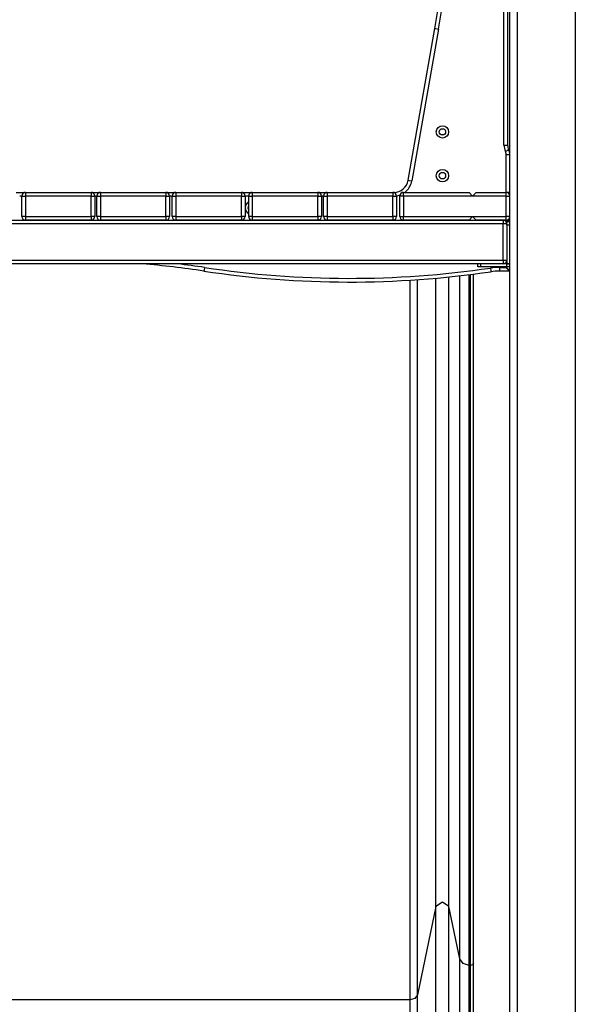
# Model space of a CAD drawing. Units: inches. Extents: x -10 to 110, y -39 to 139.
# Drawn here: x 62 to 70, y 109 to 122 of the extents above; entities that cross this region are included whole.
import ezdxf

# ---------------------------------------------------------------- set-up
doc = ezdxf.new("R2010")
doc.units = ezdxf.units.IN
doc.header["$MEASUREMENT"] = 0
doc.layers.add('Ebene 1', color=7, linetype='Continuous')

# ---------------------------------------------------------------- blocks, each defined once
blk = doc.blocks.new('block 2')
at = {"layer": 'Ebene 1', "color": 179, "lineweight": 25, "true_color": 0x1a171b}
for points in [[(68.588, 120.447), (68.588, 126.047)], [(68.668, 106.797), (68.668, 123.08)], [(68.768, 123.08), (68.768, 106.797)], [(69.568, 106.797), (69.568, 123.08)], [(68.638, 122.568), (68.638, 120.447)], [(67.272, 119.963), (67.639, 122.048)], [(67.689, 122.039), (67.321, 119.954)], [(67.639, 122.048), (67.654, 122.045), (67.689, 122.039)], [(67.761, 120.586), (67.743, 120.588), (67.724, 120.587)], [(68.588, 120.447), (68.623, 120.447), (68.638, 120.447)], [(68.608, 120.36), (68.639, 120.376), (68.652, 120.382)], [(68.618, 120.316), (68.653, 120.316), (68.668, 120.316)], [(68.618, 119.798), (68.618, 120.316)], [(67.272, 119.963), (67.286, 119.96), (67.321, 119.954)], [(61.887, 119.798), (62.018, 119.798)], [(61.967, 119.747), (61.937, 119.747)], [(61.967, 119.747), (61.982, 119.747), (62.018, 119.747)], [(61.967, 119.467), (61.967, 119.747)], [(62.018, 119.798), (62.018, 119.783), (62.018, 119.747)], [(62.018, 119.798), (62.917, 119.798)], [(62.917, 119.747), (62.018, 119.747)], [(62.018, 119.747), (62.018, 119.467)], [(62.917, 119.798), (62.917, 119.783), (62.917, 119.747)], [(62.917, 119.798), (63.046, 119.798)], [(62.917, 119.747), (62.953, 119.747), (62.967, 119.747)], [(62.917, 119.467), (62.917, 119.747)], [(62.996, 119.747), (62.967, 119.747)], [(62.967, 119.747), (62.967, 119.467)], [(62.996, 119.747), (63.011, 119.747), (63.046, 119.747)], [(62.996, 119.467), (62.996, 119.747)], [(63.046, 119.798), (63.046, 119.783), (63.046, 119.747)], [(63.046, 119.798), (63.946, 119.798)], [(63.946, 119.747), (63.046, 119.747)], [(63.046, 119.747), (63.046, 119.467)], [(63.946, 119.798), (63.946, 119.783), (63.946, 119.747)], [(63.946, 119.798), (64.082, 119.798)], [(63.946, 119.747), (63.981, 119.747), (63.996, 119.747)], [(63.946, 119.467), (63.946, 119.747)], [(63.996, 119.747), (63.996, 119.467)], [(64.032, 119.747), (63.996, 119.747)], [(64.032, 119.747), (64.046, 119.747), (64.082, 119.747)], [(64.032, 119.467), (64.032, 119.747)], [(64.082, 119.798), (64.082, 119.783), (64.082, 119.747)], [(64.082, 119.798), (64.982, 119.798)], [(64.982, 119.747), (64.082, 119.747)], [(64.082, 119.747), (64.082, 119.467)], [(64.982, 119.798), (64.982, 119.783), (64.982, 119.747)], [(64.982, 119.798), (65.132, 119.798)], [(64.982, 119.747), (65.018, 119.747), (65.032, 119.747)], [(64.982, 119.467), (64.982, 119.747)], [(65.032, 119.747), (65.032, 119.467)], [(65.082, 119.747), (65.032, 119.747)], [(65.082, 119.747), (65.097, 119.747), (65.132, 119.747)], [(65.082, 119.467), (65.082, 119.747)], [(65.132, 119.798), (65.132, 119.783), (65.132, 119.747)], [(65.132, 119.798), (66.032, 119.798)], [(65.132, 119.747), (65.132, 119.467)], [(66.032, 119.747), (65.132, 119.747)], [(66.032, 119.798), (66.032, 119.783), (66.032, 119.747)], [(66.032, 119.798), (66.161, 119.798)], [(66.032, 119.747), (66.068, 119.747), (66.082, 119.747)], [(66.032, 119.467), (66.032, 119.747)], [(66.082, 119.747), (66.082, 119.467)], [(66.111, 119.747), (66.082, 119.747)], [(66.111, 119.747), (66.126, 119.747), (66.161, 119.747)], [(66.111, 119.467), (66.111, 119.747)], [(66.161, 119.798), (66.161, 119.783), (66.161, 119.747)], [(66.161, 119.798), (67.061, 119.798)], [(67.061, 119.747), (66.161, 119.747)], [(66.161, 119.747), (66.161, 119.467)], [(67.061, 119.798), (67.061, 119.783), (67.061, 119.747)], [(67.061, 119.798), (67.075, 119.798)], [(67.061, 119.747), (67.096, 119.747), (67.111, 119.747)], [(67.061, 119.467), (67.061, 119.747)], [(67.075, 119.795), (67.075, 119.797), (67.075, 119.798)], [(67.111, 119.747), (67.111, 119.467)], [(67.207, 119.747), (67.172, 119.747), (67.158, 119.747)], [(67.158, 119.467), (67.158, 119.747)], [(67.207, 119.747), (67.207, 119.783), (67.207, 119.798)], [(67.207, 119.798), (68.108, 119.798)], [(68.157, 119.747), (67.207, 119.747)], [(67.207, 119.747), (67.207, 119.467)], [(68.108, 119.798), (68.157, 119.747)], [(68.157, 119.747), (68.208, 119.798)], [(68.618, 119.747), (68.157, 119.747)], [(68.208, 119.798), (68.618, 119.798)], [(68.668, 119.798), (68.63, 119.798), (68.618, 119.798)], [(68.618, 119.747), (68.618, 119.783), (68.618, 119.798)], [(68.618, 119.747), (68.653, 119.747), (68.668, 119.747)], [(68.618, 119.467), (68.618, 119.747)], [(62.018, 119.467), (61.982, 119.467), (61.967, 119.467)], [(62.018, 119.467), (62.018, 119.432), (62.018, 119.417)], [(62.018, 119.467), (62.917, 119.467)], [(62.917, 119.467), (62.917, 119.432), (62.917, 119.417)], [(62.967, 119.467), (62.953, 119.467), (62.917, 119.467)], [(63.046, 119.467), (63.011, 119.467), (62.996, 119.467)], [(63.046, 119.467), (63.046, 119.432), (63.046, 119.417)], [(63.046, 119.467), (63.946, 119.467)], [(63.996, 119.467), (63.981, 119.467), (63.946, 119.467)], [(63.946, 119.467), (63.946, 119.432), (63.946, 119.417)], [(64.082, 119.467), (64.046, 119.467), (64.032, 119.467)], [(64.082, 119.467), (64.082, 119.432), (64.082, 119.417)], [(64.082, 119.467), (64.982, 119.467)], [(65.032, 119.467), (65.018, 119.467), (64.982, 119.467)], [(64.982, 119.467), (64.982, 119.432), (64.982, 119.417)], [(65.132, 119.467), (65.097, 119.467), (65.082, 119.467)], [(65.132, 119.467), (65.132, 119.432), (65.132, 119.417)], [(65.132, 119.467), (66.032, 119.467)], [(66.082, 119.467), (66.068, 119.467), (66.032, 119.467)], [(66.032, 119.467), (66.032, 119.432), (66.032, 119.417)], [(66.161, 119.467), (66.126, 119.467), (66.111, 119.467)], [(66.161, 119.467), (66.161, 119.432), (66.161, 119.417)], [(66.161, 119.467), (67.061, 119.467)], [(67.111, 119.467), (67.096, 119.467), (67.061, 119.467)], [(67.061, 119.467), (67.061, 119.432), (67.061, 119.417)], [(67.158, 119.467), (67.172, 119.467), (67.207, 119.467)], [(67.207, 119.417), (67.207, 119.432), (67.207, 119.467)], [(67.207, 119.467), (68.157, 119.467)], [(68.157, 119.467), (68.108, 119.417)], [(68.208, 119.417), (68.157, 119.467)], [(68.157, 119.467), (68.618, 119.467)], [(68.668, 119.467), (68.653, 119.467), (68.618, 119.467)], [(68.618, 119.417), (68.618, 119.432), (68.618, 119.467)], [(56.357, 119.417), (68.578, 119.417)], [(68.578, 119.367), (56.357, 119.367)], [(62.917, 119.417), (62.018, 119.417)], [(63.946, 119.417), (63.046, 119.417)], [(64.982, 119.417), (64.082, 119.417)], [(66.032, 119.417), (65.132, 119.417)], [(67.061, 119.417), (66.161, 119.417)], [(68.108, 119.417), (67.207, 119.417)], [(68.618, 119.417), (68.208, 119.417)], [(68.578, 119.417), (68.578, 119.403), (68.578, 119.367)], [(68.628, 119.367), (68.613, 119.367), (68.578, 119.367)], [(68.578, 118.867), (68.578, 119.367)], [(68.618, 119.417), (68.63, 119.417), (68.668, 119.417)], [(68.628, 119.392), (68.626, 119.388), (68.625, 119.384)], [(68.628, 119.347), (68.628, 119.383), (68.628, 119.397)], [(68.628, 119.397), (68.668, 119.397)], [(68.628, 119.367), (68.628, 118.867)], [(68.668, 119.347), (68.628, 119.347)], [(68.628, 119.347), (68.628, 118.817)], [(68.658, 119.417), (68.642, 119.412), (68.63, 119.397)], [(68.658, 119.417), (68.658, 119.412), (68.658, 119.397)], [(56.357, 118.867), (68.578, 118.867)], [(68.578, 118.817), (56.357, 118.817)], [(68.229, 118.777), (68.229, 118.817)], [(68.269, 118.777), (68.24, 118.777), (68.229, 118.777)], [(68.269, 118.777), (68.269, 118.817)], [(68.628, 118.777), (68.269, 118.777)], [(68.578, 118.867), (68.578, 118.832), (68.578, 118.817)], [(68.578, 118.867), (68.613, 118.867), (68.628, 118.867)], [(68.579, 118.817), (68.578, 118.817)], [(68.628, 118.817), (68.579, 118.817)], [(68.618, 118.767), (68.618, 118.777)], [(68.668, 118.817), (68.628, 118.817)], [(68.628, 118.777), (68.628, 118.817)], [(68.628, 118.817), (68.668, 118.817)], [(68.668, 118.777), (68.628, 118.777)], [(64.475, 118.767), (64.47, 118.732), (64.467, 118.717)], [(67.982, 109.278), (67.982, 118.653)], [(68.11, 109.188), (68.11, 118.668)], [(68.127, 109.188), (68.127, 118.67)], [(68.168, 109.221), (68.168, 118.676)], [(68.403, 118.758), (68.409, 118.723), (68.411, 118.709)], [(68.527, 118.767), (68.527, 118.732), (68.527, 118.717)], [(68.527, 118.767), (68.618, 118.767)], [(68.658, 118.717), (68.527, 118.717)], [(68.618, 118.767), (68.658, 118.717)], [(68.618, 118.767), (68.668, 118.727)], [(67.301, 108.716), (67.301, 118.593)], [(67.4, 108.785), (67.4, 118.6)], [(67.654, 109.996), (67.654, 118.62)], [(67.831, 109.996), (67.831, 118.637)], [(67.654, 109.996), (67.4, 108.785)], [(67.831, 109.996), (67.742, 110.058), (67.654, 109.996)], [(67.654, 108.519), (67.654, 108.776), (67.654, 109.272), (67.654, 109.996)], [(67.831, 108.519), (67.831, 108.776), (67.831, 109.272), (67.831, 109.996)], [(67.982, 109.278), (67.831, 109.996)], [(67.982, 107.667), (67.982, 107.946), (67.982, 108.488), (67.982, 109.278)], [(68.11, 109.188), (68.026, 109.213), (67.982, 109.278)], [(68.11, 107.56), (68.11, 107.842), (68.11, 108.39), (68.11, 109.188)], [(68.127, 109.188), (68.11, 109.188)], [(68.168, 109.221), (68.156, 109.197), (68.127, 109.188)], [(68.127, 107.56), (68.127, 107.842), (68.127, 108.39), (68.127, 109.188)], [(68.168, 107.6), (68.168, 107.881), (68.168, 108.426), (68.168, 109.221)], [(67.4, 108.785), (67.365, 108.736), (67.301, 108.716)], [(67.4, 107.082), (67.4, 107.378), (67.4, 107.951), (67.4, 108.785)], [(67.301, 108.716), (57.634, 108.716)], [(67.301, 107), (67.301, 107.297), (67.301, 107.875), (67.301, 108.716)]]:
    blk.add_lwpolyline(points, dxfattribs=at)
for points in [[(67.639, 122.048), (67.742, 122.627), (67.818, 123.211), (67.869, 123.797)], [(67.689, 122.039), (67.791, 122.62), (67.868, 123.205), (67.919, 123.793)], [(68.588, 120.447), (68.588, 120.417), (68.595, 120.387), (68.608, 120.36)], [(68.638, 120.447), (68.638, 120.425), (68.642, 120.402), (68.652, 120.382)], [(68.618, 120.316), (68.618, 120.332), (68.614, 120.347), (68.608, 120.36)], [(68.668, 120.316), (68.668, 120.339), (68.662, 120.362), (68.652, 120.382)], [(67.075, 119.798), (67.171, 119.798), (67.255, 119.867), (67.272, 119.963)], [(67.225, 119.798), (67.275, 119.836), (67.31, 119.891), (67.321, 119.954)], [(62.018, 119.798), (61.99, 119.798), (61.967, 119.775), (61.967, 119.747)], [(62.967, 119.747), (62.967, 119.775), (62.945, 119.798), (62.917, 119.798)], [(63.046, 119.798), (63.018, 119.798), (62.996, 119.775), (62.996, 119.747)], [(63.996, 119.747), (63.996, 119.775), (63.973, 119.798), (63.946, 119.798)], [(64.082, 119.798), (64.055, 119.798), (64.032, 119.775), (64.032, 119.747)], [(65.032, 119.747), (65.032, 119.775), (65.009, 119.798), (64.982, 119.798)], [(65.132, 119.798), (65.105, 119.798), (65.082, 119.775), (65.082, 119.747)], [(66.082, 119.747), (66.082, 119.775), (66.06, 119.798), (66.032, 119.798)], [(66.161, 119.798), (66.134, 119.798), (66.111, 119.775), (66.111, 119.747)], [(67.111, 119.747), (67.111, 119.775), (67.088, 119.798), (67.061, 119.798)], [(67.111, 119.75), (67.128, 119.752), (67.144, 119.757), (67.16, 119.762)], [(67.207, 119.798), (67.18, 119.798), (67.158, 119.775), (67.158, 119.747)], [(68.668, 119.747), (68.668, 119.775), (68.645, 119.798), (68.618, 119.798)], [(65.082, 119.665), (65.052, 119.651), (65.033, 119.621), (65.033, 119.587)], [(65.033, 119.587), (65.033, 119.554), (65.052, 119.524), (65.082, 119.51)], [(65.082, 119.615), (65.076, 119.607), (65.072, 119.598), (65.072, 119.587)], [(65.072, 119.587), (65.072, 119.577), (65.076, 119.567), (65.082, 119.559)], [(61.967, 119.467), (61.967, 119.44), (61.99, 119.417), (62.018, 119.417)], [(62.917, 119.417), (62.945, 119.417), (62.967, 119.44), (62.967, 119.467)], [(62.996, 119.467), (62.996, 119.44), (63.018, 119.417), (63.046, 119.417)], [(63.946, 119.417), (63.973, 119.417), (63.996, 119.44), (63.996, 119.467)], [(64.032, 119.467), (64.032, 119.44), (64.055, 119.417), (64.082, 119.417)], [(64.982, 119.417), (65.009, 119.417), (65.032, 119.44), (65.032, 119.467)], [(65.082, 119.467), (65.082, 119.44), (65.105, 119.417), (65.132, 119.417)], [(66.032, 119.417), (66.06, 119.417), (66.082, 119.44), (66.082, 119.467)], [(66.111, 119.467), (66.111, 119.44), (66.134, 119.417), (66.161, 119.417)], [(67.061, 119.417), (67.088, 119.417), (67.111, 119.44), (67.111, 119.467)], [(67.158, 119.467), (67.158, 119.44), (67.18, 119.417), (67.207, 119.417)], [(68.618, 119.417), (68.645, 119.417), (68.668, 119.44), (68.668, 119.467)], [(68.628, 119.367), (68.628, 119.395), (68.605, 119.417), (68.578, 119.417)], [(64.467, 118.717), (64.188, 118.76), (63.907, 118.793), (63.624, 118.817)], [(64.475, 118.767), (64.352, 118.785), (64.229, 118.802), (64.105, 118.817)], [(68.578, 118.817), (68.605, 118.817), (68.628, 118.84), (68.628, 118.867)], [(64.467, 118.717), (65.774, 118.52), (67.103, 118.517), (68.411, 118.709)], [(64.475, 118.767), (65.777, 118.571), (67.101, 118.568), (68.403, 118.759)], [(68.527, 118.767), (68.485, 118.767), (68.444, 118.764), (68.403, 118.758)], [(68.527, 118.717), (68.488, 118.717), (68.449, 118.715), (68.411, 118.709)], [(68.658, 118.717), (68.663, 118.717), (68.668, 118.722), (68.668, 118.727)]]:
    blk.add_open_spline(points, degree=3, dxfattribs=at)
for points in [[(67.658, 120.627), (67.658, 120.58), (67.696, 120.542), (67.743, 120.542), (67.789, 120.542), (67.828, 120.58), (67.828, 120.627), (67.828, 120.674), (67.789, 120.712), (67.743, 120.712), (67.696, 120.712), (67.658, 120.674), (67.658, 120.627), (67.658, 120.627), (67.658, 120.627), (67.658, 120.627)], [(67.698, 120.627), (67.698, 120.602), (67.718, 120.582), (67.743, 120.582), (67.767, 120.582), (67.787, 120.602), (67.787, 120.627), (67.787, 120.652), (67.767, 120.672), (67.743, 120.672), (67.718, 120.672), (67.698, 120.652), (67.698, 120.627), (67.698, 120.627), (67.698, 120.627), (67.698, 120.627)], [(67.658, 120.027), (67.658, 119.981), (67.696, 119.942), (67.743, 119.942), (67.789, 119.942), (67.828, 119.981), (67.828, 120.027), (67.828, 120.074), (67.789, 120.112), (67.743, 120.112), (67.696, 120.112), (67.658, 120.074), (67.658, 120.027), (67.658, 120.027), (67.658, 120.027), (67.658, 120.027)], [(67.698, 120.027), (67.698, 120.002), (67.718, 119.982), (67.743, 119.982), (67.767, 119.982), (67.787, 120.002), (67.787, 120.027), (67.787, 120.052), (67.767, 120.072), (67.743, 120.072), (67.718, 120.072), (67.698, 120.052), (67.698, 120.027), (67.698, 120.027), (67.698, 120.027), (67.698, 120.027)]]:
    blk.add_open_spline(points, degree=3, knots=[0, 0, 0, 0, 1, 1, 1, 2, 2, 2, 3, 3, 3, 4, 4, 4, 5, 5, 5, 5], dxfattribs=at)

msp = doc.modelspace()

# ---------------------------------------------------------------- block references
at = {"layer": 'Ebene 1'}
msp.add_blockref('block 2', (0, 0), dxfattribs=at)

doc.saveas('drawing.dxf')
